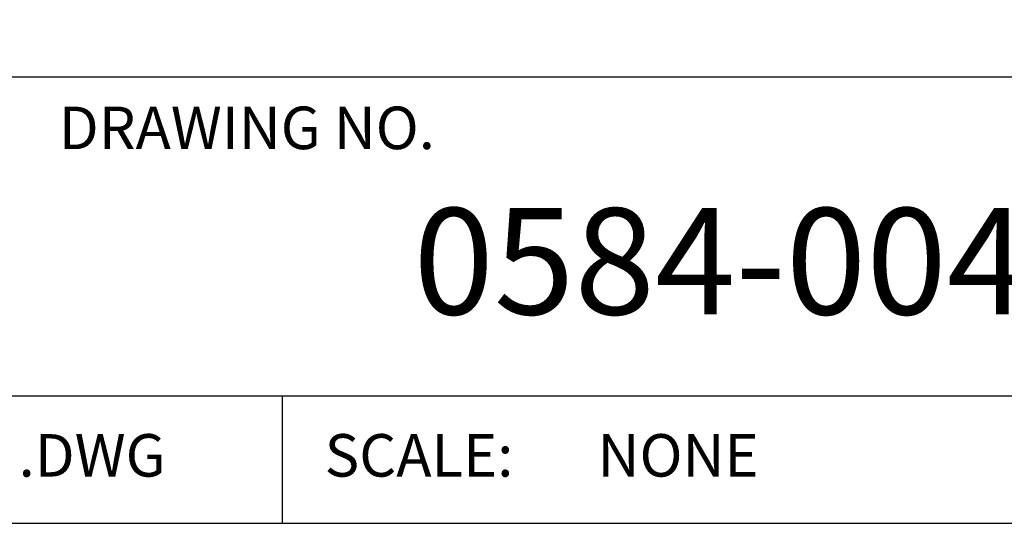
# Model space of a CAD drawing. Extents: x 0 to 136, y 0 to 53.
# Drawn here: x 63 to 65, y 23 to 24 of the extents above; entities that cross this region are included whole.
import ezdxf
from ezdxf.enums import TextEntityAlignment as Align

# ---------------------------------------------------------------- set-up
doc = ezdxf.new("R2010")
doc.units = 0
doc.header["$LTSCALE"] = 0.25
doc.header["$MEASUREMENT"] = 0
doc.layers.add('FORMAT SHEET 2', color=6, linetype='CONTINUOUS')
doc.styles.add('RD25', font='ROMAND.shx', dxfattribs={"height": 0.25})
doc.styles.add('ROMANS', font='ROMANS.SHX')
doc.styles.add('RS10', font='ROMANS.shx', dxfattribs={"height": 0.1})

# ---------------------------------------------------------------- blocks, each defined once
blk = doc.blocks.new('SHEET 2')
at = {"layer": 'FORMAT SHEET 2', "color": 6}
for p, q in [((26.965, 1.72), (33.34, 1.72)), ((26.965, 0.97), (33.34, 0.97)), ((29.565, 0.97), (29.565, 0.67))]:
    blk.add_line(p, q, dxfattribs=at)
blk.add_lwpolyline([(0.66, 21.29), (0.66, 0.67), (33.34, 0.67), (33.34, 21.29)], close=True, dxfattribs=at)
at = {"layer": 'FORMAT SHEET 2', "color": 1, "style": 'ROMANS'}
blk.add_text('DRAWING NO.', height=0.1, dxfattribs=at).set_placement((29.04, 1.55))
for s, p in [('.DWG', (28.9455, 0.8298)), ('SCALE:', (29.665, 0.8298))]:
    blk.add_text(s, height=0.1, dxfattribs=at).set_placement(p, align=Align.MIDDLE_LEFT)
at = {"layer": 'FORMAT SHEET 2', "color": 7, "style": 'RD25'}
for tag, p in [('DRAWING_NAME', (30.1525, 2.488)), ('DRAWING_NAME', (30.1525, 2.0332)), ('NUMBER', (30.69, 1.2538)), ('REV', (32.89, 1.2538))]:
    blk.add_attdef(tag, text='', height=0.25, dxfattribs=at).set_placement(p, align=Align.MIDDLE)
at = {"layer": 'FORMAT SHEET 2', "color": 1, "style": 'RS10'}
for tag, p in [('FILE', (28.9205, 0.7811)), ('2', (32.3114, 0.7771))]:
    blk.add_attdef(tag, text='', height=0.1, dxfattribs=at).set_placement(p, align=Align.RIGHT)
blk.add_attdef('SCALE', text='', height=0.1, dxfattribs=at).set_placement((30.3066, 0.8298), align=Align.MIDDLE_LEFT)
blk.add_attdef('XX', text='', height=0.1, dxfattribs=at).set_placement((32.9101, 0.8298), align=Align.MIDDLE)

msp = doc.modelspace()

# ---------------------------------------------------------------- block references
at = {"layer": 'FORMAT SHEET 2'}
ref = msp.add_blockref('SHEET 2', (34, 22), dxfattribs=at)
ref.add_attrib('NUMBER', '0584-0047', dxfattribs={"color": 7, "height": 0.25, "style": 'RD25'}).set_placement((64.69, 23.2538), align=Align.MIDDLE)
ref.add_attrib('SCALE', 'NONE', dxfattribs={"color": 1, "height": 0.1, "style": 'RS10'}).set_placement((64.3066, 22.8298), align=Align.MIDDLE_LEFT)

doc.saveas('drawing.dxf')
